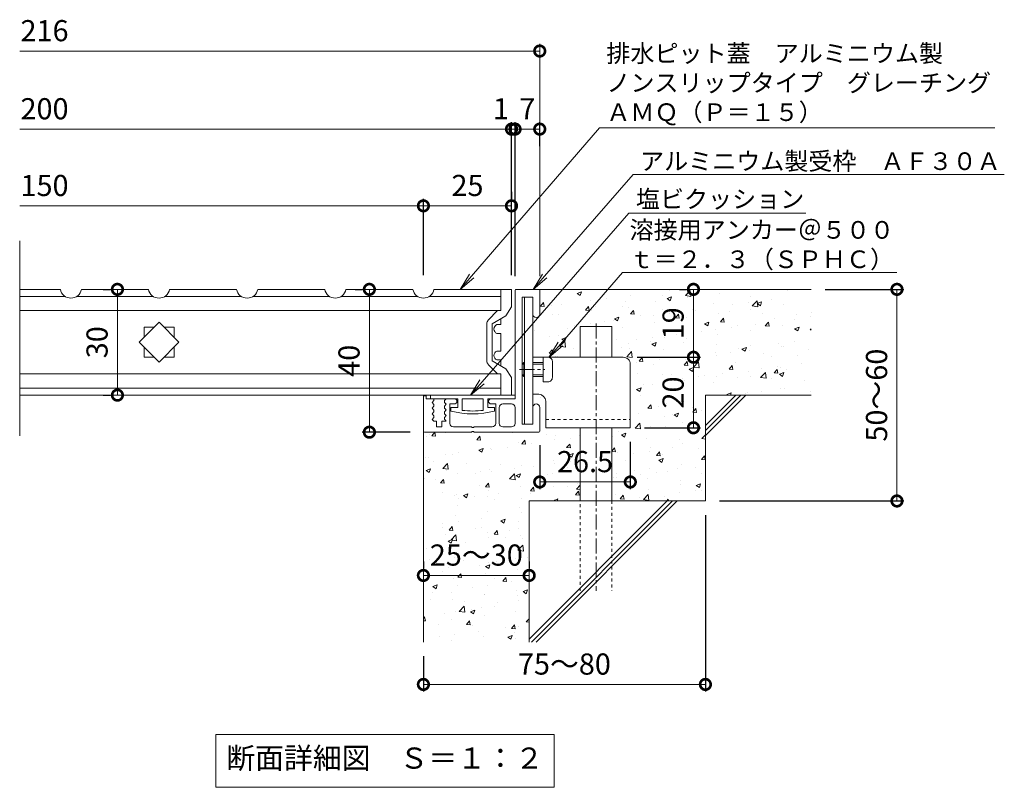
# Model space of a CAD drawing. Extents: x -1325 to 214, y -28 to 994.
# Drawn here: x -712 to -432, y -28 to 190 of the extents above; entities that cross this region are included whole.
import ezdxf
from ezdxf import colors
from ezdxf.entities.mleader import LeaderData, LeaderLine
from ezdxf.math import Vec2, Vec3

# ---------------------------------------------------------------- set-up
doc = ezdxf.new("R2010")
doc.units = 0
doc.linetypes.add('中心線（短）', pattern=[6.773333, 4.233333, -0.846667, 0.846667, -0.846667])
doc.linetypes.add('点線（標準）', pattern=[1.693333, 0.846667, -0.846667])
for name, color, linetype in [('(K)アンカー', 3, 'Continuous'), ('(K)クロスバー', 6, 'Continuous'), ('(K)受枠', 2, 'Continuous'), ('(K)塩ビクッション', 4, 'Continuous'), ('(K)寸法', 7, 'Continuous'), ('(K)引出線', 7, 'Continuous'), ('(K)蓋', 3, 'Continuous'), ('(K)躯体', 6, 'Continuous')]:
    doc.layers.add(name, color=color, linetype=linetype)
doc.layers.add('(K)モルタル', color=7, linetype='Continuous', lineweight=9)
doc.layers.add('(K)文字', color=2, linetype='Continuous', lineweight=9)
doc.styles.add('(K)MSゴシック', font='MS Gothic.ttf')
doc.styles.add('文字_異尺度_H2.5', font='MS Gothic.ttf', dxfattribs={"height": 2.5})
doc.styles.add('文字_異尺度_H3.0', font='MS Gothic.ttf', dxfattribs={"height": 3})
doc.dimstyles.new('KAD-1', dxfattribs={"dimtxt": 3, "dimasz": 3, "dimexe": 1, "dimexo": 2, "dimgap": 1, "dimtad": 1, "dimdec": 1, "dimdsep": 46, "dimtxsty": '(K)MSゴシック', "dimblk": 'DOTSMALL', "dimcen": 0, "dimclrd": 7, "dimclre": 256, "dimclrt": 2, "dimadec": 1, "dimazin": 2, "dimtfac": 1, "dimtdec": 1, "dimtmove": 0, "dimatfit": 3, "dimldrblk": 'DOTSMALL', "dimfxl": 1, "dimtfill": 1, "dimlwd": 9, "dimlwe": -1, "dimarcsym": 0})

# ---------------------------------------------------------------- blocks, each defined once
blk = doc.blocks.new('_Open')
at = {"color": 0, "linetype": 'ByBlock', "lineweight": -2}
for p, q in [((-1, 0.167), (0, 0)), ((-1, -0.167), (0, 0)), ((0, 0), (-1, 0))]:
    blk.add_line(p, q, dxfattribs=at)
blk = doc.blocks.new('_DotSmall')
at = {"color": 0, "linetype": 'ByBlock', "const_width": 0.5}
blk.add_lwpolyline([(-0.0625, 0, 1), (0.0625, 0, 1)], format="xyb", close=True, dxfattribs=at)
blk = doc.blocks.new('*D18')
at = {"layer": '(K)寸法', "transparency": 16777216}
for p, q in [((-483.11, 113.18), (-460.77, 113.18)), ((-513.11, 53.18), (-460.77, 53.18))]:
    blk.add_line(p, q, dxfattribs=at)
at = {"layer": '(K)寸法', "color": 7, "lineweight": 9, "transparency": 16777216}
blk.add_line((-462.77, 113.18), (-462.77, 53.18), dxfattribs=at)
at = {"layer": 'Defpoints', "color": 0, "transparency": 16777216}
for p in [(-487.11, 113.18), (-517.11, 53.18), (-462.77, 53.18)]:
    blk.add_point(p, dxfattribs=at)
at = {"layer": '(K)寸法', "color": 7, "lineweight": 9, "transparency": 16777216, "xscale": 6, "yscale": 6, "zscale": 6}
for p, rotation in [((-462.77, 113.18), 90), ((-462.77, 53.18), 270)]:
    blk.add_blockref('_DotSmall', p, dxfattribs=dict(at, rotation=rotation))
at = {"layer": '(K)寸法', "color": 2, "lineweight": 9, "transparency": 16777216, "insert": (-467.77, 83.18), "char_height": 6, "attachment_point": 5, "rotation": 90, "style": '(K)MSゴシック', "bg_fill": 3, "box_fill_scale": 1.1, "bg_fill_color": 256, "bg_fill_true_color": 13158600, "bg_fill_transparency": 0}
blk.add_mtext('50～60', dxfattribs=at)
blk = doc.blocks.new('*D19')
at = {"layer": '(K)寸法', "transparency": 16777216}
for p, q in [((-536.48, 93.93), (-518.5, 93.93)), ((-534.41, 73.93), (-518.5, 73.93))]:
    blk.add_line(p, q, dxfattribs=at)
at = {"layer": '(K)寸法', "color": 7, "lineweight": 9, "transparency": 16777216}
blk.add_line((-520.5, 73.93), (-520.5, 93.93), dxfattribs=at)
at = {"layer": 'Defpoints', "color": 0, "transparency": 16777216}
for p in [(-540.48, 93.93), (-520.5, 93.93), (-538.41, 73.93)]:
    blk.add_point(p, dxfattribs=at)
at = {"layer": '(K)寸法', "color": 7, "lineweight": 9, "transparency": 16777216, "xscale": 6, "yscale": 6, "zscale": 6}
for p, rotation in [((-520.5, 93.93), 90), ((-520.5, 73.93), 270)]:
    blk.add_blockref('_DotSmall', p, dxfattribs=dict(at, rotation=rotation))
at = {"layer": '(K)寸法', "color": 2, "lineweight": 9, "transparency": 16777216, "insert": (-525.5, 83.93), "char_height": 6, "attachment_point": 5, "rotation": 90, "style": '(K)MSゴシック', "bg_fill": 3, "box_fill_scale": 1.1, "bg_fill_color": 256, "bg_fill_true_color": 13158600, "bg_fill_transparency": 0}
blk.add_mtext('20', dxfattribs=at)
blk = doc.blocks.new('*D20')
at = {"layer": '(K)寸法', "transparency": 16777216}
for p, q in [((-524.5, 113.18), (-522.5, 113.18)), ((-536.48, 93.93), (-518.5, 93.93))]:
    blk.add_line(p, q, dxfattribs=at)
at = {"layer": '(K)寸法', "color": 7, "lineweight": 9, "transparency": 16777216}
blk.add_line((-520.5, 93.93), (-520.5, 113.18), dxfattribs=at)
at = {"layer": 'Defpoints', "color": 0, "transparency": 16777216}
for p in [(-520.5, 113.18), (-520.5, 113.18), (-540.48, 93.93)]:
    blk.add_point(p, dxfattribs=at)
at = {"layer": '(K)寸法', "color": 7, "lineweight": 9, "transparency": 16777216, "xscale": 6, "yscale": 6, "zscale": 6}
for p, rotation in [((-520.5, 113.18), 90), ((-520.5, 93.93), 270)]:
    blk.add_blockref('_DotSmall', p, dxfattribs=dict(at, rotation=rotation))
at = {"layer": '(K)寸法', "color": 2, "lineweight": 9, "transparency": 16777216, "insert": (-525.5, 103.55), "char_height": 6, "attachment_point": 5, "rotation": 90, "style": '(K)MSゴシック', "bg_fill": 3, "box_fill_scale": 1.1, "bg_fill_color": 256, "bg_fill_true_color": 13158600, "bg_fill_transparency": 0}
blk.add_mtext('19', dxfattribs=at)
blk = doc.blocks.new('*D21')
at = {"layer": '(K)寸法', "transparency": 16777216}
for p, q in [((-538.41, 69.93), (-538.41, 56.56)), ((-564.11, 68.98), (-564.11, 56.56))]:
    blk.add_line(p, q, dxfattribs=at)
at = {"layer": '(K)寸法', "color": 7, "lineweight": 9, "transparency": 16777216}
blk.add_line((-538.41, 58.56), (-564.11, 58.56), dxfattribs=at)
at = {"layer": 'Defpoints', "color": 0, "transparency": 16777216}
for p in [(-564.11, 72.98), (-538.41, 73.93), (-564.11, 58.56)]:
    blk.add_point(p, dxfattribs=at)
at = {"layer": '(K)寸法', "color": 7, "lineweight": 9, "transparency": 16777216, "xscale": 6, "yscale": 6, "zscale": 6, "rotation": 180}
blk.add_blockref('_DotSmall', (-564.11, 58.56), dxfattribs=at)
at = {"layer": '(K)寸法', "color": 7, "lineweight": 9, "transparency": 16777216, "xscale": 6, "yscale": 6, "zscale": 6}
blk.add_blockref('_DotSmall', (-538.41, 58.56), dxfattribs=at)
at = {"layer": '(K)寸法', "color": 2, "lineweight": 9, "transparency": 16777216, "insert": (-551.26, 63.56), "char_height": 6, "attachment_point": 5, "style": '(K)MSゴシック', "bg_fill": 3, "box_fill_scale": 1.1, "bg_fill_color": 256, "bg_fill_true_color": 13158600, "bg_fill_transparency": 0}
blk.add_mtext('26.5', dxfattribs=at)
blk = doc.blocks.new('*D22')
at = {"layer": '(K)寸法', "transparency": 16777216}
for p, q in [((-597.11, 36.06), (-597.11, 34.06)), ((-567.11, 36.06), (-567.11, 34.06))]:
    blk.add_line(p, q, dxfattribs=at)
at = {"layer": '(K)寸法', "color": 7, "lineweight": 9, "transparency": 16777216}
blk.add_line((-597.11, 32.06), (-567.11, 32.06), dxfattribs=at)
at = {"layer": 'Defpoints', "color": 0, "transparency": 16777216}
for p in [(-597.11, 32.06), (-567.11, 32.06), (-567.11, 32.06)]:
    blk.add_point(p, dxfattribs=at)
at = {"layer": '(K)寸法', "color": 7, "lineweight": 9, "transparency": 16777216, "xscale": 6, "yscale": 6, "zscale": 6, "rotation": 180}
blk.add_blockref('_DotSmall', (-597.11, 32.06), dxfattribs=at)
at = {"layer": '(K)寸法', "color": 7, "lineweight": 9, "transparency": 16777216, "xscale": 6, "yscale": 6, "zscale": 6}
blk.add_blockref('_DotSmall', (-567.11, 32.06), dxfattribs=at)
at = {"layer": '(K)寸法', "color": 2, "lineweight": 9, "transparency": 16777216, "insert": (-582.11, 37.06), "char_height": 6, "attachment_point": 5, "style": '(K)MSゴシック', "bg_fill": 3, "box_fill_scale": 1.1, "bg_fill_color": 256, "bg_fill_true_color": 13158600, "bg_fill_transparency": 0}
blk.add_mtext('25～30', dxfattribs=at)
blk = doc.blocks.new('*D23')
at = {"layer": '(K)寸法', "transparency": 16777216}
for p, q in [((-517.11, 49.18), (-517.11, -0.84)), ((-597.11, 9.18), (-597.11, -0.84))]:
    blk.add_line(p, q, dxfattribs=at)
at = {"layer": '(K)寸法', "color": 7, "lineweight": 9, "transparency": 16777216}
blk.add_line((-597.11, 1.16), (-517.11, 1.16), dxfattribs=at)
at = {"layer": 'Defpoints', "color": 0, "transparency": 16777216}
for p in [(-517.11, 53.18), (-597.11, 13.18), (-517.11, 1.16)]:
    blk.add_point(p, dxfattribs=at)
at = {"layer": '(K)寸法', "color": 7, "lineweight": 9, "transparency": 16777216, "xscale": 6, "yscale": 6, "zscale": 6, "rotation": 180}
blk.add_blockref('_DotSmall', (-597.11, 1.16), dxfattribs=at)
at = {"layer": '(K)寸法', "color": 7, "lineweight": 9, "transparency": 16777216, "xscale": 6, "yscale": 6, "zscale": 6}
blk.add_blockref('_DotSmall', (-517.11, 1.16), dxfattribs=at)
at = {"layer": '(K)寸法', "color": 2, "lineweight": 9, "transparency": 16777216, "insert": (-557.11, 6.16), "char_height": 6, "attachment_point": 5, "style": '(K)MSゴシック', "bg_fill": 3, "box_fill_scale": 1.1, "bg_fill_color": 256, "bg_fill_true_color": 13158600, "bg_fill_transparency": 0}
blk.add_mtext('75～80', dxfattribs=at)
blk = doc.blocks.new('*D24')
at = {"layer": '(K)寸法', "transparency": 16777216}
for p, q in [((-616.44, 113.18), (-614.44, 113.18)), ((-600.82, 72.68), (-614.44, 72.68))]:
    blk.add_line(p, q, dxfattribs=at)
at = {"layer": '(K)寸法', "color": 7, "lineweight": 9, "transparency": 16777216}
blk.add_line((-612.44, 113.18), (-612.44, 72.68), dxfattribs=at)
at = {"layer": 'Defpoints', "color": 0, "transparency": 16777216}
for p in [(-612.44, 113.18), (-612.44, 72.68), (-596.82, 72.68)]:
    blk.add_point(p, dxfattribs=at)
at = {"layer": '(K)寸法', "color": 7, "lineweight": 9, "transparency": 16777216, "xscale": 6, "yscale": 6, "zscale": 6}
for p, rotation in [((-612.44, 113.18), 90), ((-612.44, 72.68), 270)]:
    blk.add_blockref('_DotSmall', p, dxfattribs=dict(at, rotation=rotation))
at = {"layer": '(K)寸法', "color": 2, "lineweight": 9, "transparency": 16777216, "insert": (-617.44, 92.93), "char_height": 6, "attachment_point": 5, "rotation": 90, "style": '(K)MSゴシック', "bg_fill": 3, "box_fill_scale": 1.1, "bg_fill_color": 256, "bg_fill_true_color": 13158600, "bg_fill_transparency": 0}
blk.add_mtext('40', dxfattribs=at)
blk = doc.blocks.new('*D25')
at = {"layer": '(K)寸法', "transparency": 16777216}
for p, q in [((-687.92, 113.18), (-685.92, 113.18)), ((-687.92, 83.18), (-685.92, 83.18))]:
    blk.add_line(p, q, dxfattribs=at)
at = {"layer": '(K)寸法', "color": 7, "lineweight": 9, "transparency": 16777216}
blk.add_line((-683.92, 113.18), (-683.92, 83.18), dxfattribs=at)
at = {"layer": 'Defpoints', "color": 0, "transparency": 16777216}
for p in [(-683.92, 113.18), (-683.92, 83.18), (-683.92, 83.18)]:
    blk.add_point(p, dxfattribs=at)
at = {"layer": '(K)寸法', "color": 7, "lineweight": 9, "transparency": 16777216, "xscale": 6, "yscale": 6, "zscale": 6}
for p, rotation in [((-683.92, 113.18), 90), ((-683.92, 83.18), 270)]:
    blk.add_blockref('_DotSmall', p, dxfattribs=dict(at, rotation=rotation))
at = {"layer": '(K)寸法', "color": 2, "lineweight": 9, "transparency": 16777216, "insert": (-688.92, 98.18), "char_height": 6, "attachment_point": 5, "rotation": 90, "style": '(K)MSゴシック', "bg_fill": 3, "box_fill_scale": 1.1, "bg_fill_color": 256, "bg_fill_true_color": 13158600, "bg_fill_transparency": 0}
blk.add_mtext('30', dxfattribs=at)
blk = doc.blocks.new('*D26')
at = {"layer": '(K)寸法', "transparency": 16777216}
for p, q in [((-572.11, 117.18), (-572.11, 160.61)), ((-571.11, 116.88), (-571.11, 160.61))]:
    blk.add_line(p, q, dxfattribs=at)
at = {"layer": '(K)寸法', "color": 7, "lineweight": 9, "transparency": 16777216}
for p, q in [((-572.11, 158.61), (-578.11, 158.61)), ((-572.11, 158.61), (-571.11, 158.61)), ((-571.11, 158.61), (-565.11, 158.61))]:
    blk.add_line(p, q, dxfattribs=at)
at = {"layer": 'Defpoints', "color": 0, "transparency": 16777216}
for p in [(-571.11, 158.61), (-572.11, 113.18), (-571.11, 112.88)]:
    blk.add_point(p, dxfattribs=at)
at = {"layer": '(K)寸法', "color": 2, "lineweight": 9, "transparency": 16777216, "insert": (-575.11, 163.61), "char_height": 6, "attachment_point": 5, "style": '(K)MSゴシック', "bg_fill": 3, "box_fill_scale": 1.1, "bg_fill_color": 256, "bg_fill_true_color": 13158600, "bg_fill_transparency": 0}
blk.add_mtext('1', dxfattribs=at)
at = {"layer": '(K)寸法', "color": 7, "lineweight": 9, "transparency": 16777216, "xscale": 6, "yscale": 6, "zscale": 6}
blk.add_blockref('_DotSmall', (-572.11, 158.61), dxfattribs=at)
at = {"layer": '(K)寸法', "color": 7, "lineweight": 9, "transparency": 16777216, "xscale": 6, "yscale": 6, "zscale": 6, "rotation": 180}
blk.add_blockref('_DotSmall', (-571.11, 158.61), dxfattribs=at)
blk = doc.blocks.new('*D27')
at = {"layer": '(K)寸法', "transparency": 16777216}
for p, q in [((-571.11, 116.88), (-571.11, 160.61)), ((-564.11, 153.82), (-564.11, 160.61))]:
    blk.add_line(p, q, dxfattribs=at)
at = {"layer": '(K)寸法', "color": 7, "lineweight": 9, "transparency": 16777216}
blk.add_line((-571.11, 158.61), (-564.11, 158.61), dxfattribs=at)
at = {"layer": 'Defpoints', "color": 0, "transparency": 16777216}
for p in [(-564.11, 158.61), (-564.11, 149.82), (-571.11, 112.88)]:
    blk.add_point(p, dxfattribs=at)
at = {"layer": '(K)寸法', "color": 7, "lineweight": 9, "transparency": 16777216, "xscale": 6, "yscale": 6, "zscale": 6, "rotation": 180}
blk.add_blockref('_DotSmall', (-571.11, 158.61), dxfattribs=at)
at = {"layer": '(K)寸法', "color": 7, "lineweight": 9, "transparency": 16777216, "xscale": 6, "yscale": 6, "zscale": 6}
blk.add_blockref('_DotSmall', (-564.11, 158.61), dxfattribs=at)
at = {"layer": '(K)寸法', "color": 2, "lineweight": 9, "transparency": 16777216, "insert": (-567.61, 163.61), "char_height": 6, "attachment_point": 5, "style": '(K)MSゴシック', "bg_fill": 3, "box_fill_scale": 1.1, "bg_fill_color": 256, "bg_fill_true_color": 13158600, "bg_fill_transparency": 0}
blk.add_mtext('7', dxfattribs=at)
blk = doc.blocks.new('*D28')
at = {"layer": '(K)寸法', "transparency": 16777216}
for p, q in [((-572.11, 140.86), (-572.11, 138.86)), ((-597.11, 117.18), (-597.11, 138.86))]:
    blk.add_line(p, q, dxfattribs=at)
at = {"layer": '(K)寸法', "color": 7, "lineweight": 9, "transparency": 16777216}
blk.add_line((-597.11, 136.86), (-572.11, 136.86), dxfattribs=at)
at = {"layer": 'Defpoints', "color": 0, "transparency": 16777216}
for p in [(-572.11, 136.86), (-572.11, 136.86), (-597.11, 113.18)]:
    blk.add_point(p, dxfattribs=at)
at = {"layer": '(K)寸法', "color": 7, "lineweight": 9, "transparency": 16777216, "xscale": 6, "yscale": 6, "zscale": 6, "rotation": 180}
blk.add_blockref('_DotSmall', (-597.11, 136.86), dxfattribs=at)
at = {"layer": '(K)寸法', "color": 7, "lineweight": 9, "transparency": 16777216, "xscale": 6, "yscale": 6, "zscale": 6}
blk.add_blockref('_DotSmall', (-572.11, 136.86), dxfattribs=at)
at = {"layer": '(K)寸法', "color": 2, "lineweight": 9, "transparency": 16777216, "insert": (-584.61, 141.86), "char_height": 6, "attachment_point": 5, "style": '(K)MSゴシック', "bg_fill": 3, "box_fill_scale": 1.1, "bg_fill_color": 256, "bg_fill_true_color": 13158600, "bg_fill_transparency": 0}
blk.add_mtext('25', dxfattribs=at)

msp = doc.modelspace()

# ---------------------------------------------------------------- hatches: boundary and pattern name
at = {"layer": '(K)モルタル', "lineweight": 9}
h = msp.add_hatch(dxfattribs=at)
h.set_pattern_fill('AR-CONC', color=256, scale=0.07)
h.set_pattern_definition([(50, (-202.703, -81.081), (12.75293, -1.11574), [1.3335, -14.6685]), (355, (-202.703, -81.081), (-2.46704, 13.37398), [1.0668, -11.73484]), (100.4514, (-201.64, -81.174), (10.2859, 12.25824), [1.1333, -12.4663]), (46.184, (-202.703, -77.525), (18.97553, -2.94296), [2.00025, -22.00275]), (96.6356, (-201.121, -77.77), (16.6183, 17.3198), [1.69995, -18.6995]), (351.184, (-202.703, -77.525), (16.6183, 17.3198), [1.6002, -17.6022]), (21, (-200.925, -78.414), (10.613, -7.15856), [1.3335, -14.6685]), (326, (-200.925, -78.414), (4.32614, 12.89316), [1.0668, -11.7348]), (71.4514, (-200.04, -79.011), (14.93915, 5.7346), [1.1333, -12.4663]), (37.5, (-202.7027, -81.081), (0.2162, 5.918853), [0, -11.59256, 0, -11.9126, 0, -11.77925]), (7.5, (-202.703, -81.081), (4.67738, 7.01264), [0, -6.79196, 0, -11.32586, 0, -4.48945]), (327.5, (-206.6676, -81.081), (9.49134, -0.40101), [0, -4.445, 0, -13.8684, 0, -18.4023]), (317.5, (-208.446, -81.081), (10.36904, 1.77985), [0, -5.7785, 0, -9.21004, 0, -13.0683])])
h.paths.add_polyline_path([(-552.61, 73.93), (-562.41, 73.93), (-562.41, 81.45, 0.414191), (-564.43, 83.43), (-566.11, 83.43), (-566.11, 79.68, -0.995205), (-564.11, 79.69), (-564.11, 72.98, -0.414214), (-564.41, 72.68), (-582.81, 72.68), (-582.81, 72.88), (-583.41, 72.88), (-583.41, 72.68), (-596.81, 72.68, -0.414214), (-597.11, 72.98), (-597.11, 13.18), (-567.11, 13.18), (-567.11, 53.18), (-552.61, 53.18)])
h.paths.add_polyline_path([(-487.11, 113.18), (-564.41, 113.18, -0.414214), (-564.11, 112.88), (-564.11, 112.88), (-564.11, 106.19, -1.004818), (-566.11, 106.18), (-566.11, 93.93), (-552.61, 93.93), (-552.61, 102.68), (-543.61, 102.68), (-543.61, 93.93), (-540.43, 93.93, -0.414873), (-538.41, 91.95), (-538.41, 73.93), (-543.61, 73.93), (-543.61, 53.18), (-517.11, 53.18), (-517.11, 83.18), (-487.11, 83.18)])

# ---------------------------------------------------------------- linework, layer by layer
at = {"layer": '(K)アンカー', "color": 3, "linetype": 'Continuous', "lineweight": 9}
for p, q in [((-568.41, 74.93), (-568.41, 110.93)), ((-568.41, 110.93), (-566.11, 110.93)), ((-566.11, 110.93), (-566.11, 74.93)), ((-569.11, 91.93), (-568.61, 92.43)), ((-568.61, 88.43), (-568.61, 92.43)), ((-568.41, 92.43), (-568.61, 92.43)), ((-540.41, 93.93), (-566.11, 93.93)), ((-566.11, 92.43), (-563.11, 92.43)), ((-563.11, 86.93), (-563.11, 93.93)), ((-563.11, 93.93), (-561.81, 93.93)), ((-560.51, 92.63), (-560.51, 88.23)), ((-569.11, 91.93), (-569.11, 88.93)), ((-568.41, 91.93), (-569.11, 91.93)), ((-566.11, 91.93), (-563.11, 91.93)), ((-538.41, 91.93), (-538.41, 73.93)), ((-568.41, 88.93), (-569.11, 88.93)), ((-569.11, 88.93), (-568.61, 88.43)), ((-568.41, 88.43), (-568.61, 88.43)), ((-566.11, 88.93), (-563.11, 88.93)), ((-566.11, 88.43), (-563.11, 88.43)), ((-561.81, 86.93), (-563.11, 86.93)), ((-566.11, 83.43), (-564.41, 83.43)), ((-562.41, 81.43), (-562.41, 73.93)), ((-568.41, 74.93), (-566.11, 74.93)), ((-562.41, 73.93), (-538.41, 73.93))]:
    msp.add_line(p, q, dxfattribs=at)
at = {"layer": '(K)アンカー', "color": 3, "linetype": '中心線（短）', "lineweight": 9}
msp.add_line((-569.83, 90.43), (-562.67, 90.43), dxfattribs=at)
at = {"layer": '(K)アンカー', "color": 3, "linetype": '点線（標準）', "lineweight": 9}
msp.add_line((-562.41, 76.23), (-538.41, 76.23), dxfattribs=at)
at = {"layer": '(K)アンカー', "color": 3, "linetype": 'Continuous', "lineweight": 9}
for centre, radius, start, end in [((-561.81, 92.63), 1.3, 1.3474, 90.0007), ((-540.41, 91.93), 2, 0, 92.1598), ((-561.81, 88.23), 1.3, 269.9973, 0.0081), ((-564.41, 81.43), 2, 359.9991, 89.9978)]:
    msp.add_arc(centre, radius, start, end, dxfattribs=at)
at = {"layer": '(K)クロスバー', "color": 6, "linetype": 'Continuous', "lineweight": 9}
for p, q in [((-677.77, 98.18), (-672.11, 103.84)), ((-672.11, 103.84), (-666.45, 98.18)), ((-672.11, 92.52), (-677.77, 98.18)), ((-666.45, 98.18), (-672.11, 92.52))]:
    msp.add_line(p, q, dxfattribs=at)
at = {"layer": '(K)受枠', "color": 2, "linetype": 'Continuous', "lineweight": 9}
for p, q in [((-571.11, 112.88), (-571.11, 82.18)), ((-570.81, 113.18), (-564.41, 113.18)), ((-564.11, 112.88), (-564.11, 106.18)), ((-566.11, 110.93), (-569.11, 110.93)), ((-569.11, 110.93), (-569.11, 74.93)), ((-566.11, 110.93), (-566.11, 106.18)), ((-597.11, 82.98), (-596.31, 82.98)), ((-597.11, 82.98), (-597.11, 72.98)), ((-596.31, 82.98), (-596.31, 82.18)), ((-594.41, 82.18), (-596.31, 82.18)), ((-594.11, 81.63), (-594.61, 81.08)), ((-594.61, 81.08), (-594.11, 80.53)), ((-594.11, 81.88), (-594.11, 81.63)), ((-590.61, 82.18), (-591.11, 81.63)), ((-591.11, 81.63), (-591.11, 81.13)), ((-591.11, 81.13), (-590.61, 80.58)), ((-588.36, 82.18), (-590.61, 82.18)), ((-571.11, 82.18), (-577.86, 82.18)), ((-594.11, 80.03), (-594.61, 79.48)), ((-594.61, 79.48), (-594.11, 78.93)), ((-594.11, 78.43), (-594.61, 77.88)), ((-594.11, 80.53), (-594.11, 80.03)), ((-594.11, 78.93), (-594.11, 78.43)), ((-590.61, 80.58), (-591.11, 80.03)), ((-591.11, 80.03), (-591.11, 79.53)), ((-591.11, 79.53), (-590.61, 78.98)), ((-590.61, 78.98), (-591.11, 78.43)), ((-591.11, 78.43), (-591.11, 77.93)), ((-588.36, 80.68), (-589.61, 80.68)), ((-589.61, 75.18), (-589.61, 80.68)), ((-576.61, 80.68), (-577.86, 80.68)), ((-576.61, 75.18), (-576.61, 80.68)), ((-575.61, 79.68), (-575.61, 75.18)), ((-574.61, 80.68), (-572.11, 80.68)), ((-571.11, 79.68), (-571.11, 75.18)), ((-566.11, 79.68), (-566.11, 74.93)), ((-564.11, 72.98), (-564.11, 79.68)), ((-594.61, 77.88), (-594.11, 77.33)), ((-594.11, 76.83), (-594.61, 76.28)), ((-594.61, 76.28), (-594.15, 75.78)), ((-593.36, 75.78), (-594.15, 75.78)), ((-594.11, 77.33), (-594.11, 76.83)), ((-593.36, 75.78), (-593.36, 74.18)), ((-590.61, 75.78), (-591.86, 75.78)), ((-591.86, 75.78), (-591.86, 74.18)), ((-591.11, 77.93), (-590.61, 77.38)), ((-590.61, 77.38), (-591.11, 76.83)), ((-591.11, 76.83), (-591.11, 76.33)), ((-591.11, 76.33), (-590.61, 75.78)), ((-596.81, 72.68), (-583.41, 72.68)), ((-593.36, 74.18), (-591.86, 74.18)), ((-588.61, 74.18), (-583.41, 74.18)), ((-583.41, 74.18), (-583.41, 73.98)), ((-583.41, 73.98), (-582.81, 73.98)), ((-582.81, 72.88), (-583.41, 72.88)), ((-583.41, 72.88), (-583.41, 72.68)), ((-582.81, 74.18), (-582.81, 73.98)), ((-577.61, 74.18), (-582.81, 74.18)), ((-582.81, 72.88), (-582.81, 72.68)), ((-564.41, 72.68), (-582.81, 72.68)), ((-574.61, 74.18), (-572.11, 74.18)), ((-566.11, 74.93), (-569.11, 74.93))]:
    msp.add_line(p, q, dxfattribs=at)
for centre, radius, start, end in [((-570.81, 112.88), 0.3, 90, 180), ((-564.41, 112.88), 0.3, 0, 90), ((-565.11, 106.18), 1, 180, 0), ((-594.41, 81.88), 0.3, 0, 90), ((-588.36, 81.43), 0.75, 270, 90), ((-577.86, 81.43), 0.75, 90, 270), ((-574.61, 79.68), 1, 90, 180), ((-572.11, 79.68), 1, 0, 90), ((-565.11, 79.68), 1, 0, 180), ((-596.81, 72.98), 0.3, 180, 270), ((-588.61, 75.18), 1, 180, 270), ((-577.61, 75.18), 1, 270, 0), ((-574.61, 75.18), 1, 180, 270), ((-572.11, 75.18), 1, 270, 0), ((-564.41, 72.98), 0.3, 270, 0)]:
    msp.add_arc(centre, radius, start, end, dxfattribs=at)
at = {"layer": '(K)塩ビクッション', "color": 4, "linetype": 'Continuous', "lineweight": 9}
for p, q in [((-595.11, 83.18), (-595.11, 82.18)), ((-571.11, 83.18), (-595.11, 83.18)), ((-587.36, 82.18), (-595.11, 82.18)), ((-587.36, 82.18), (-587.36, 79.68)), ((-580.11, 82.18), (-586.11, 82.18)), ((-586.11, 82.18), (-586.11, 78.87)), ((-580.11, 82.18), (-580.11, 78.87)), ((-571.11, 82.18), (-578.86, 82.18)), ((-578.86, 82.18), (-578.86, 79.68)), ((-571.11, 83.18), (-571.11, 82.18)), ((-587.36, 79.68), (-589.31, 79.68)), ((-589.31, 79.68), (-589.31, 78.68)), ((-576.91, 79.68), (-578.86, 79.68)), ((-576.91, 79.68), (-576.91, 78.68))]:
    msp.add_line(p, q, dxfattribs=at)
for radius, start, end in [(24.42, 255.2952, 284.7048), (23.62, 262.7046, 277.2954)]:
    msp.add_arc((-583.11, 102.3), radius, start, end, dxfattribs=at)
at = {"layer": '(K)寸法', "lineweight": 9}
msp.add_line((-564.11, 116.88), (-564.11, 182.75), dxfattribs=at)
at = {"layer": '(K)寸法', "color": 7, "lineweight": 9}
for p, q in [((-564.11, 180.75), (-711.64, 180.75)), ((-711.64, 158.61), (-572.11, 158.61)), ((-711.64, 136.86), (-597.11, 136.86))]:
    msp.add_line(p, q, dxfattribs=at)
at = {"layer": '(K)文字', "color": 7, "linetype": 'Continuous', "lineweight": 9}
msp.add_lwpolyline([(-656.01, -13.01), (-560.01, -13.01), (-560.01, -28.01), (-656.01, -28.01)], close=True, dxfattribs=at)
at = {"layer": '(K)蓋', "color": 3, "linetype": 'Continuous', "lineweight": 9}
for p, q in [((-711.64, 71.64), (-711.64, 126.96)), ((-700.11, 113.18), (-711.64, 113.18)), ((-650.11, 113.18), (-669.11, 113.18)), ((-625.11, 113.18), (-644.11, 113.18)), ((-575.11, 113.18), (-575.11, 107.18)), ((-711.64, 111.18), (-698.78, 111.18)), ((-670.44, 111.18), (-648.78, 111.18)), ((-645.44, 111.18), (-623.78, 111.18)), ((-575.11, 107.18), (-711.64, 107.18)), ((-575.11, 104.87), (-575.11, 103.18)), ((-676.36, 99.59), (-676.36, 102.43)), ((-676.36, 102.43), (-673.52, 102.43)), ((-670.7, 102.43), (-667.86, 102.43)), ((-667.86, 102.43), (-667.86, 99.59)), ((-576.31, 103.18), (-575.11, 103.18)), ((-576.31, 100.68), (-575.11, 100.68)), ((-575.11, 100.68), (-575.11, 95.68)), ((-676.36, 93.93), (-676.36, 96.77)), ((-667.86, 96.77), (-667.86, 93.93)), ((-576.31, 95.68), (-575.11, 95.68)), ((-673.52, 93.93), (-676.36, 93.93)), ((-667.86, 93.93), (-670.7, 93.93)), ((-576.31, 93.18), (-575.11, 93.18)), ((-575.11, 93.18), (-575.11, 91.49)), ((-575.11, 89.18), (-711.64, 89.18)), ((-575.11, 89.18), (-575.11, 83.18)), ((-711.64, 85.18), (-575.11, 85.18)), ((-575.11, 83.18), (-711.64, 83.18))]:
    msp.add_line(p, q, dxfattribs=at)
at = {"layer": '(K)蓋', "color": 2, "linetype": 'Continuous', "lineweight": 9}
for p, q in [((-572.11, 113.18), (-575.11, 113.18)), ((-575.11, 113.18), (-575.11, 107.18)), ((-572.11, 108.18), (-572.11, 113.18)), ((-578.7, 104.46), (-576.11, 107.18)), ((-575.11, 107.18), (-576.11, 107.18)), ((-572.11, 108.18), (-573.68, 105.69)), ((-579.11, 92.93), (-579.11, 103.43)), ((-577.61, 103.43), (-573.68, 105.69)), ((-577.61, 92.93), (-577.61, 103.43)), ((-577.61, 92.93), (-573.68, 90.66)), ((-578.7, 91.9), (-576.11, 89.18)), ((-572.11, 88.18), (-573.68, 90.66)), ((-575.11, 89.18), (-576.11, 89.18)), ((-575.11, 83.18), (-575.11, 89.18)), ((-572.11, 88.18), (-572.11, 83.18)), ((-572.11, 83.18), (-575.11, 83.18))]:
    msp.add_line(p, q, dxfattribs=at)
at = {"layer": '(K)蓋', "color": 3, "linetype": 'Continuous', "lineweight": 9}
for centre, radius, start, end in [((-672.11, 113.73), 3.05, 190.389, 349.6107), ((-647.11, 113.73), 3.05, 190.389, 349.6107), ((-575.71, 101.93), 1.39, 115.6867, 244.3144), ((-575.71, 94.43), 1.39, 115.6856, 244.3133)]:
    msp.add_arc(centre, radius, start, end, dxfattribs=at)
at = {"layer": '(K)蓋', "color": 2, "linetype": 'Continuous', "lineweight": 9}
for centre, start, end in [((-577.61, 103.43), 136.4337, 180), ((-577.61, 92.93), 180, 223.5665)]:
    msp.add_arc(centre, 1.5, start, end, dxfattribs=at)
at = {"layer": '(K)躯体', "color": 6, "linetype": 'Continuous', "lineweight": 9}
for p, q in [((-564.41, 113.18), (-487.11, 113.18)), ((-552.61, 102.68), (-543.61, 102.68)), ((-552.61, 93.93), (-552.61, 102.68)), ((-543.61, 93.93), (-543.61, 102.68)), ((-487.11, 83.18), (-517.11, 83.18)), ((-508.47, 83.18), (-517.11, 74.54)), ((-507.06, 83.18), (-517.11, 73.13)), ((-505.65, 83.18), (-517.11, 71.72)), ((-517.11, 83.18), (-517.11, 53.18)), ((-597.11, 72.98), (-597.11, 13.18)), ((-552.61, 53.18), (-552.61, 73.93)), ((-543.61, 53.18), (-543.61, 73.93)), ((-567.11, 53.18), (-567.11, 13.18)), ((-567.11, 53.18), (-517.11, 53.18)), ((-567.11, 13.98), (-527.91, 53.18)), ((-566.49, 13.18), (-526.49, 53.18)), ((-565.08, 13.18), (-525.08, 53.18))]:
    msp.add_line(p, q, dxfattribs=at)
at = {"layer": '(K)躯体', "color": 6, "linetype": '中心線（短）', "lineweight": 9}
msp.add_line((-548.11, 103.49), (-548.11, 27.68), dxfattribs=at)
at = {"layer": '(K)躯体', "color": 6, "linetype": '点線（標準）', "lineweight": 9}
for p, q in [((-552.61, 27.68), (-552.61, 53.18)), ((-543.61, 53.18), (-543.61, 27.68))]:
    msp.add_line(p, q, dxfattribs=at)

# ---------------------------------------------------------------- block references
at = {"layer": '(K)寸法', "color": 7, "lineweight": 9, "xscale": 6, "yscale": 6, "zscale": 6}
msp.add_blockref('_DotSmall', (-564.11, 180.75), dxfattribs=at)

# ---------------------------------------------------------------- texts
at = {"layer": '(K)寸法', "color": 2, "lineweight": 9, "char_height": 6, "attachment_point": 5, "style": '(K)MSゴシック', "bg_fill": 3, "box_fill_scale": 1.1, "bg_fill_color": 256, "bg_fill_true_color": 13158600, "bg_fill_transparency": 0}
for s, insert in [('216', (-704.59, 185.75)), ('200', (-704.59, 163.61)), ('150', (-704.59, 141.86))]:
    msp.add_mtext(s, dxfattribs=dict(at, insert=insert))
at = {"layer": '(K)文字', "linetype": 'Continuous', "lineweight": 9, "insert": (-608.01, -20.51), "char_height": 6, "width": 96.0293, "attachment_point": 5, "style": '文字_異尺度_H3.0'}
msp.add_mtext('断面詳細図\u3000Ｓ＝１：２', dxfattribs=at)

# ---------------------------------------------------------------- leaders
at = {"layer": '(K)引出線', "lineweight": 9}
ml = msp.add_multileader_mtext('Standard', dxfattribs=at)
ml.set_content('排水ピット蓋\u3000アルミニウム製\\Pノンスリップタイプ\u3000グレーチング\\PＡＭＱ（Ｐ＝１５）', color=2, style='文字_異尺度_H2.5')
ml.set_leader_properties(color=7, linetype='Continuous', lineweight=9)
ml.set_arrow_properties(name='OPEN')
ml.build(insert=Vec2(0, 0))
ml.multileader.update_dxf_attribs({"has_dogleg": 0, "text_left_attachment_type": 5, "text_right_attachment_type": 5, "arrow_head_size": 5, "scale": 2})
ctx = ml.context
ctx.base_point, ctx.scale, ctx.char_height, ctx.arrow_head_size, ctx.plane_origin = Vec3(-547.2, 158.93), 2, 5, 5, Vec3(-586.71, 113.18)
ctx.left_attachment, ctx.right_attachment = 5, 5
notes = []
notes.append((ctx, [(0, (1, 1, 0), (-563.2, 158.93), (1, 0), 16, [(0, [(-586.71, 113.18)], 0, [])])]))
ctx.mtext.insert, ctx.mtext.flow_direction = Vec3(-545.2, 182.58), 5
ml = msp.add_multileader_mtext('Standard', dxfattribs=at)
ml.set_content('アルミニウム製受枠\u3000ＡＦ３０Ａ', color=2, style='文字_異尺度_H2.5')
ml.set_leader_properties(color=7, linetype='Continuous', lineweight=9)
ml.set_arrow_properties(name='OPEN')
ml.build(insert=Vec2(0, 0))
ml.multileader.update_dxf_attribs({"has_dogleg": 0, "text_left_attachment_type": 5, "text_right_attachment_type": 5, "arrow_head_size": 5, "scale": 2})
ctx = ml.context
ctx.base_point, ctx.scale, ctx.char_height, ctx.arrow_head_size, ctx.plane_origin = Vec3(-537.65, 145.76), 2, 5, 5, Vec3(-566.01, 113.18)
ctx.left_attachment, ctx.right_attachment = 5, 5
notes.append((ctx, [(0, (1, 1, 0), (-553.65, 145.76), (1, 0), 16, [(0, [(-566.01, 113.18)], 0, [])])]))
ctx.mtext.insert, ctx.mtext.flow_direction = Vec3(-535.65, 152.02), 5
ml = msp.add_multileader_mtext('Standard', dxfattribs=at)
ml.set_content('塩ビクッション', color=2, style='文字_異尺度_H2.5')
ml.set_leader_properties(color=7, linetype='Continuous', lineweight=9)
ml.set_arrow_properties(name='OPEN')
ml.build(insert=Vec2(0, 0))
ml.multileader.update_dxf_attribs({"has_dogleg": 0, "text_left_attachment_type": 5, "text_right_attachment_type": 5, "arrow_head_size": 5, "scale": 2})
ctx = ml.context
ctx.base_point, ctx.scale, ctx.char_height, ctx.arrow_head_size, ctx.plane_origin = Vec3(-538.82, 134.79), 2, 5, 5, Vec3(-583.74, 83.18)
ctx.left_attachment, ctx.right_attachment = 5, 5
notes.append((ctx, [(0, (1, 1, 0), (-554.82, 134.79), (1, 0), 16, [(0, [(-583.74, 83.18)], 0, [])])]))
ctx.mtext.insert, ctx.mtext.flow_direction = Vec3(-536.82, 141.27), 5
ml = msp.add_multileader_mtext('Standard', dxfattribs=at)
ml.set_content('溶接用アンカー＠５００\\Pｔ＝２．３（ＳＰＨＣ）', color=2, style='文字_異尺度_H2.5')
ml.set_leader_properties(color=7, linetype='Continuous', lineweight=9)
ml.set_arrow_properties(name='OPEN')
ml.build(insert=Vec2(0, 0))
ml.multileader.update_dxf_attribs({"has_dogleg": 0, "text_left_attachment_type": 5, "text_right_attachment_type": 5, "arrow_head_size": 5, "scale": 2})
ctx = ml.context
ctx.base_point, ctx.scale, ctx.char_height, ctx.arrow_head_size, ctx.plane_origin = Vec3(-540.62, 117.93), 2, 5, 5, Vec3(-561.54, 93.9)
ctx.left_attachment, ctx.right_attachment = 5, 5
notes.append((ctx, [(0, (1, 1, 0), (-556.62, 117.93), (1, 0), 16, [(0, [(-561.54, 93.9)], 0, [])])]))
ctx.mtext.insert, ctx.mtext.flow_direction = Vec3(-538.62, 132.54), 5
for ctx, leaders in notes:
    for number, flags, end, landing, length, lines in leaders:
        leader = LeaderData()
        leader.index, (leader.has_last_leader_line, leader.has_dogleg_vector, leader.attachment_direction) = number, flags
        leader.last_leader_point, leader.dogleg_vector, leader.dogleg_length = Vec3(end), Vec3(landing), length
        for number, points, colour, breaks in lines:
            line = LeaderLine()
            line.index, line.vertices, line.color, line.breaks = number, Vec3.list(points), colors.encode_raw_color(colour), breaks
            leader.lines.append(line)
        ctx.leaders.append(leader)

# ---------------------------------------------------------------- next in the draw order: dimensions: what is measured, and where the dimension line sits
at = {"layer": '(K)寸法', "lineweight": 9}
dim = msp.add_linear_dim(base=(-571.11, 158.61), p1=(-572.11, 113.18), p2=(-571.11, 112.88), dimstyle='KAD-1', override={"dimtmove": 1}, dxfattribs=at)
dim.commit()
dim.dimension.update_dxf_attribs({"geometry": '*D26', "text_midpoint": (-575.11, 158.61), "dimtype": 160})
dim = msp.add_linear_dim(base=(-683.92, 83.18), p1=(-683.92, 113.18), p2=(-683.92, 83.18), angle=90, dimstyle='KAD-1', dxfattribs=at)
dim.commit()
dim.dimension.update_dxf_attribs({"geometry": '*D25', "text_midpoint": (-688.92, 98.18)})
for base, p1, p2, text, picture, middle in [((-612.44, 72.68), (-612.44, 113.18), (-596.82, 72.68), '40', '*D24', (-617.44, 92.93)), ((-462.77, 53.18), (-487.11, 113.18), (-517.11, 53.18), '50～<>', '*D18', (-467.77, 83.18))]:
    dim = msp.add_linear_dim(base=base, p1=p1, p2=p2, angle=90, text=text, dimstyle='KAD-1', dxfattribs=at)
    dim.commit()
    dim.dimension.update_dxf_attribs({"geometry": picture, "text_midpoint": middle})
dim = msp.add_linear_dim(base=(-567.11, 32.06), p1=(-597.11, 32.06), p2=(-567.11, 32.06), text='25～<>', dimstyle='KAD-1', dxfattribs=at)
dim.commit()
dim.dimension.update_dxf_attribs({"geometry": '*D22', "text_midpoint": (-582.11, 37.06)})

# ---------------------------------------------------------------- next in the draw order: linework, layer by layer
at = {"layer": '(K)蓋', "color": 3, "linetype": 'Continuous', "lineweight": 9}
for p, q in [((-675.11, 113.18), (-694.11, 113.18)), ((-695.44, 111.18), (-673.78, 111.18)), ((-620.44, 111.18), (-598.78, 111.18)), ((-595.44, 111.18), (-575.11, 111.18))]:
    msp.add_line(p, q, dxfattribs=at)
for centre in [(-697.11, 113.73), (-622.11, 113.73)]:
    msp.add_arc(centre, 3.05, 190.389, 349.6107, dxfattribs=at)

# ---------------------------------------------------------------- next in the draw order: dimensions: what is measured, and where the dimension line sits
at = {"layer": '(K)寸法', "lineweight": 9}
dim = msp.add_linear_dim(base=(-564.11, 158.61), p1=(-571.11, 112.88), p2=(-564.11, 149.82), dimstyle='KAD-1', dxfattribs=at)
dim.commit()
dim.dimension.update_dxf_attribs({"geometry": '*D27', "text_midpoint": (-567.61, 163.61)})
dim = msp.add_linear_dim(base=(-520.5, 93.93), p1=(-538.41, 73.93), p2=(-540.48, 93.93), angle=90, dimstyle='KAD-1', dxfattribs=at)
dim.commit()
dim.dimension.update_dxf_attribs({"geometry": '*D19', "text_midpoint": (-525.5, 83.93)})
dim = msp.add_linear_dim(base=(-517.11, 1.16), p1=(-597.11, 13.18), p2=(-517.11, 53.18), text='75～<>', dimstyle='KAD-1', dxfattribs=at)
dim.commit()
dim.dimension.update_dxf_attribs({"geometry": '*D23', "text_midpoint": (-557.11, 6.16)})

# ---------------------------------------------------------------- next in the draw order: dimensions: what is measured, and where the dimension line sits
dim = msp.add_linear_dim(base=(-572.11, 136.86), p1=(-597.11, 113.18), p2=(-572.11, 136.86), dimstyle='KAD-1', dxfattribs=at)
dim.commit()
dim.dimension.update_dxf_attribs({"geometry": '*D28', "text_midpoint": (-584.61, 141.86)})
dim = msp.add_linear_dim(base=(-520.5, 113.18), p1=(-540.48, 93.93), p2=(-520.5, 113.18), angle=90, text='19', dimstyle='KAD-1', dxfattribs=at)
dim.commit()
dim.dimension.update_dxf_attribs({"geometry": '*D20', "text_midpoint": (-525.5, 103.55)})
dim = msp.add_linear_dim(base=(-564.11, 58.56), p1=(-538.41, 73.93), p2=(-564.11, 72.98), text='26.5', dimstyle='KAD-1', dxfattribs=at)
dim.commit()
dim.dimension.update_dxf_attribs({"geometry": '*D21', "text_midpoint": (-551.26, 63.56)})

# ---------------------------------------------------------------- next in the draw order: linework, layer by layer
at = {"layer": '(K)蓋', "color": 3, "linetype": 'Continuous', "lineweight": 9}
for p, q in [((-600.11, 113.18), (-619.11, 113.18)), ((-575.11, 113.18), (-594.11, 113.18))]:
    msp.add_line(p, q, dxfattribs=at)
msp.add_arc((-597.11, 113.73), 3.05, 190.389, 349.6107, dxfattribs=at)

doc.saveas('drawing.dxf')
